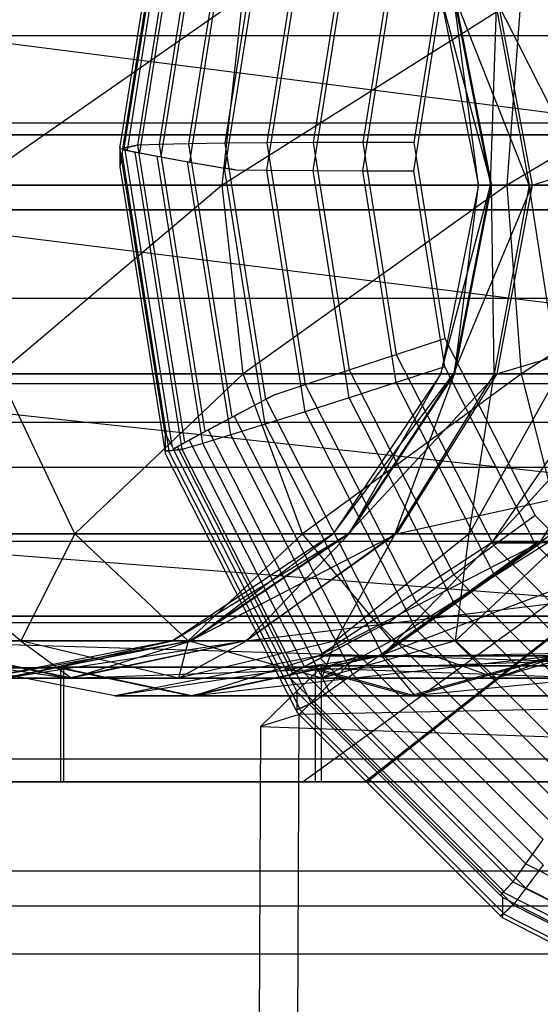
# Model space of a CAD drawing. Extents: x -11574 to 5741, y 0 to 9253.
# Drawn here: x -9841 to -9832, y 6062 to 6079 of the extents above; entities that cross this region are included whole.
import ezdxf

# ---------------------------------------------------------------- set-up
doc = ezdxf.new("R2010")
doc.units = 0

msp = doc.modelspace()

# ---------------------------------------------------------------- linework, layer by layer
at = {"color": 0}
for p, q in [((-9838.645988, 6081.653869, 2055.767018), (-9839.421106, 6076.760442, 2055.835347)), ((-9838.570962, 6081.654109, 2056.63534), (-9839.350608, 6076.7321, 2056.704069)), ((-9838.348164, 6081.630579, 2057.47761), (-9839.116344, 6076.780954, 2057.545328)), ((-9837.992982, 6081.529575, 2058.268997), (-9838.742883, 6076.795347, 2058.335104)), ((-9837.511618, 6081.383154, 2058.985049), (-9838.236747, 6076.805316, 2059.048972)), ((-9836.918191, 6081.198961, 2059.603966), (-9837.612781, 6076.81392, 2059.665196)), ((-9838.686995, 6081.045934, 2030.77307), (-9839.372326, 6076.719346, 2030.833484)), ((-9838.611969, 6081.021929, 2029.905079), (-9839.2973, 6076.695342, 2029.965494)), ((-9836.230732, 6080.982594, 2060.10694), (-9836.889944, 6076.8209, 2060.165052)), ((-9839.074501, 6076.648303, 2029.124209), (-9838.38917, 6080.974891, 2029.063794)), ((-9838.7107, 6076.579659, 2028.335191), (-9838.025369, 6080.906247, 2028.274776)), ((-9838.21695, 6076.491497, 2027.622414), (-9837.531619, 6080.818084, 2027.562)), ((-9837.608253, 6076.386493, 2027.007536), (-9836.922922, 6080.713081, 2026.947122)), ((-9835.470129, 6080.740626, 2060.478691), (-9836.090198, 6076.826043, 2060.533353)), ((-9836.889944, 6076.350929, 2026.508079), (-9836.230732, 6080.512623, 2026.449967)), ((-9834.659492, 6080.480409, 2060.707922), (-9835.237844, 6076.829192, 2060.758906)), ((-9836.090198, 6076.345787, 2026.139779), (-9835.470129, 6080.26037, 2026.085118)), ((-9833.823453, 6080.209851, 2060.787669), (-9834.358781, 6076.830253, 2060.83486)), ((-9835.237844, 6076.342637, 2025.914226), (-9834.659492, 6079.993854, 2025.863242)), ((-9834.358781, 6076.341577, 2025.838272), (-9833.823453, 6079.721174, 2025.791081)), ((-9847.684893, 6079.348212, 2096.394667), (-9822.246852, 6076.095403, 2037.494552)), ((-9837.297669, 6079.348212, 2129.690756), (-9841.960771, 6076.095403, 2126.725642)), ((-9837.656986, 6076.095403, 2130.232597), (-9837.297669, 6079.348212, 2129.690756)), ((-9832.505019, 6079.348212, 2132.231011), (-9837.656986, 6076.095403, 2130.232597)), ((-9833.89336, 6079.348212, 2106.672086), (-9833.243209, 6076.095403, 2106.669817)), ((-9833.019627, 6076.095403, 2108.861427), (-9833.89336, 6079.348212, 2106.672086)), ((-9833.673034, 6079.348212, 2104.352087), (-9833.034933, 6076.095403, 2104.476699)), ((-9833.243209, 6076.095403, 2106.669817), (-9833.673034, 6079.348212, 2104.352087)), ((-9833.656843, 6079.348212, 2108.990491), (-9833.019627, 6076.095403, 2108.861427)), ((-9832.37278, 6076.095403, 2110.967308), (-9833.656843, 6079.348212, 2108.990491)), ((-9833.034933, 6076.095403, 2104.476699), (-9832.925381, 6079.348212, 2101.856073)), ((-9832.972572, 6079.348212, 2111.218207), (-9832.37278, 6076.095403, 2110.967308)), ((-9831.327524, 6076.095403, 2112.906531), (-9832.972572, 6079.348212, 2111.218207)), ((-9832.925381, 6079.348212, 2101.856073), (-9832.317347, 6076.095403, 2102.081062)), ((-9832.751724, 6076.095403, 2132.83254), (-9832.505019, 6079.348212, 2132.231011)), ((-9827.30888, 6079.348212, 2133.787456), (-9832.751724, 6076.095403, 2132.83254)), ((-9832.317347, 6076.095403, 2102.081062), (-9822.107257, 6079.348212, 2077.485614)), ((-9647.01041, 6078.667673, 849.122801), (-9994.485564, 6078.667673, 849.122801)), ((-9647.01041, 6078.667673, 864.122801), (-9994.485564, 6078.667673, 864.122801)), ((-9994.247987, 6077.167673, 880.122801), (-9647.247987, 6077.167673, 880.122801)), ((-9839.413128, 6076.712591, 2056.016164), (-9839.421106, 6076.760442, 2055.835347)), ((-9839.421106, 6076.760442, 2055.835347), (-9839.421106, 6076.411388, 2030.837784)), ((-9839.350608, 6076.7321, 2056.704069), (-9839.116344, 6076.780954, 2057.545328)), ((-9839.115304, 6076.781119, 2057.545326), (-9839.338102, 6076.734081, 2056.704041)), ((-9839.116344, 6076.780954, 2057.545328), (-9839.0951, 6076.784931, 2057.589145)), ((-9839.0951, 6076.784931, 2057.589145), (-9839.115304, 6076.781119, 2057.545326)), ((-9839.115304, 6076.781119, 2057.545326), (-9838.304278, 6071.661002, 2057.616821)), ((-9838.742883, 6076.795347, 2058.335104), (-9839.0951, 6076.784931, 2057.589145)), ((-9838.236747, 6076.805316, 2059.048972), (-9838.742883, 6076.795347, 2058.335104)), ((-9838.742883, 6076.795347, 2058.335104), (-9837.959199, 6071.84784, 2058.404188)), ((-9837.612781, 6076.81392, 2059.665196), (-9838.236747, 6076.805316, 2059.048972)), ((-9838.236747, 6076.805316, 2059.048972), (-9837.490858, 6072.096416, 2059.114725)), ((-9836.889944, 6076.8209, 2060.165052), (-9837.612781, 6076.81392, 2059.665196)), ((-9837.612781, 6076.81392, 2059.665196), (-9836.913486, 6072.399178, 2059.726842)), ((-9836.090198, 6076.826043, 2060.533353), (-9836.889944, 6076.8209, 2060.165052)), ((-9836.889944, 6076.8209, 2060.165052), (-9836.230732, 6072.659206, 2060.223164)), ((-9835.237844, 6076.829192, 2060.758906), (-9836.090198, 6076.826043, 2060.533353)), ((-9836.090198, 6076.826043, 2060.533353), (-9835.470129, 6072.91146, 2060.588014)), ((-9834.358781, 6076.830253, 2060.83486), (-9835.237844, 6076.829192, 2060.758906)), ((-9835.237844, 6076.829192, 2060.758906), (-9834.659492, 6073.177975, 2060.80989)), ((-9834.358781, 6076.830253, 2060.83486), (-9833.823453, 6073.450655, 2060.882051)), ((-9839.382652, 6076.642031, 2029.966238), (-9839.421106, 6076.411388, 2030.837784)), ((-9839.338102, 6076.734081, 2056.704041), (-9839.413128, 6076.710076, 2055.836051)), ((-9839.413128, 6076.712591, 2056.016164), (-9839.350608, 6076.7321, 2056.704069)), ((-9839.413128, 6076.710076, 2055.836051), (-9839.413128, 6076.712591, 2056.016164)), ((-9838.638011, 6071.816652, 2055.90438), (-9839.413128, 6076.710076, 2055.836051)), ((-9839.372326, 6076.70616, 2029.889206), (-9839.382652, 6076.642031, 2029.966238)), ((-9838.570958, 6071.517693, 2030.037792), (-9839.382652, 6076.642031, 2029.966238)), ((-9839.372326, 6076.719346, 2030.833484), (-9839.372326, 6076.70616, 2029.889206)), ((-9839.2973, 6076.695342, 2029.965494), (-9839.372326, 6076.719346, 2030.833484)), ((-9839.372326, 6076.70616, 2029.889206), (-9839.159246, 6076.661724, 2029.124021)), ((-9839.338102, 6076.734081, 2056.704041), (-9838.526413, 6071.609773, 2056.775595)), ((-9839.2973, 6076.695342, 2029.965494), (-9839.074501, 6076.648303, 2029.124209)), ((-9838.348159, 6071.541223, 2029.195522), (-9839.159246, 6076.661724, 2029.124021)), ((-9839.159246, 6076.661724, 2029.124021), (-9838.776723, 6076.590115, 2028.335045)), ((-9839.074501, 6076.648303, 2029.124209), (-9838.7107, 6076.579659, 2028.335191)), ((-9837.992982, 6071.642254, 2028.404135), (-9838.776723, 6076.590115, 2028.335045)), ((-9838.776723, 6076.590115, 2028.335045), (-9838.257563, 6076.497929, 2027.622325)), ((-9838.7107, 6076.579659, 2028.335191), (-9838.21695, 6076.491497, 2027.622414)), ((-9839.421106, 6076.411388, 2030.837784), (-9838.645984, 6071.517934, 2030.906114)), ((-9837.511618, 6071.788675, 2027.688082), (-9838.257563, 6076.497929, 2027.622325)), ((-9838.257563, 6076.497929, 2027.622325), (-9837.617542, 6076.387964, 2027.007516)), ((-9838.21695, 6076.491497, 2027.622414), (-9837.608253, 6076.386493, 2027.007536)), ((-9836.918191, 6071.972868, 2027.069166), (-9837.617542, 6076.387964, 2027.007516)), ((-9837.617542, 6076.387964, 2027.007516), (-9837.427763, 6076.356123, 2026.879992)), ((-9837.427763, 6076.356123, 2026.879992), (-9837.608253, 6076.386493, 2027.007536)), ((-9837.427763, 6076.356123, 2026.879992), (-9836.889944, 6076.350929, 2026.508079)), ((-9836.230732, 6072.189236, 2026.566191), (-9836.889944, 6076.350929, 2026.508079)), ((-9836.889944, 6076.350929, 2026.508079), (-9836.090198, 6076.345787, 2026.139779)), ((-9835.470129, 6072.431204, 2026.194441), (-9836.090198, 6076.345787, 2026.139779)), ((-9836.090198, 6076.345787, 2026.139779), (-9835.237844, 6076.342637, 2025.914226)), ((-9834.659492, 6072.69142, 2025.965209), (-9835.237844, 6076.342637, 2025.914226)), ((-9835.237844, 6076.342637, 2025.914226), (-9834.358781, 6076.341577, 2025.838272)), ((-9833.823453, 6072.961979, 2025.885463), (-9834.358781, 6076.341577, 2025.838272)), ((-9848.292928, 6076.095403, 2096.169679), (-9822.241329, 6072.842594, 2039.076844)), ((-9822.246852, 6076.095403, 2037.494552), (-9848.292928, 6076.095403, 2096.169679)), ((-9841.960771, 6076.095403, 2126.725642), (-9837.656986, 6076.095403, 2130.232597)), ((-9837.656986, 6076.095403, 2130.232597), (-9841.502649, 6072.842594, 2126.264311)), ((-9837.297669, 6072.842594, 2129.690756), (-9837.656986, 6076.095403, 2130.232597)), ((-9837.656986, 6076.095403, 2130.232597), (-9832.751724, 6076.095403, 2132.83254)), ((-9832.751724, 6076.095403, 2132.83254), (-9837.297669, 6072.842594, 2129.690756)), ((-9833.243209, 6076.095403, 2106.669817), (-9833.89336, 6072.842594, 2106.672086)), ((-9833.89336, 6072.842594, 2106.672086), (-9833.034933, 6076.095403, 2104.476699)), ((-9833.034933, 6076.095403, 2104.476699), (-9833.673034, 6072.842594, 2104.352087)), ((-9833.673034, 6072.842594, 2104.352087), (-9832.317347, 6076.095403, 2102.081062)), ((-9833.019627, 6076.095403, 2108.861427), (-9833.656843, 6072.842594, 2108.990491)), ((-9833.656843, 6072.842594, 2108.990491), (-9833.243209, 6076.095403, 2106.669817)), ((-9833.034933, 6076.095403, 2104.476699), (-9833.243209, 6076.095403, 2106.669817)), ((-9833.243209, 6076.095403, 2106.669817), (-9833.019627, 6076.095403, 2108.861427)), ((-9832.317347, 6076.095403, 2102.081062), (-9833.034933, 6076.095403, 2104.476699)), ((-9833.019627, 6076.095403, 2108.861427), (-9832.37278, 6076.095403, 2110.967308)), ((-9832.972572, 6072.842594, 2111.218207), (-9833.019627, 6076.095403, 2108.861427)), ((-9832.37278, 6076.095403, 2110.967308), (-9832.972572, 6072.842594, 2111.218207)), ((-9832.317347, 6076.095403, 2102.081062), (-9832.925381, 6072.842594, 2101.856073)), ((-9832.925381, 6072.842594, 2101.856073), (-9822.101734, 6076.095403, 2079.067906)), ((-9832.505019, 6072.842594, 2132.231011), (-9832.751724, 6076.095403, 2132.83254)), ((-9832.751724, 6076.095403, 2132.83254), (-9827.433492, 6076.095403, 2134.425557)), ((-9827.433492, 6076.095403, 2134.425557), (-9832.505019, 6072.842594, 2132.231011)), ((-9832.37278, 6076.095403, 2110.967308), (-9831.327524, 6076.095403, 2112.906531)), ((-9831.866844, 6072.842594, 2113.269622), (-9832.37278, 6076.095403, 2110.967308)), ((-9822.101734, 6076.095403, 2079.067906), (-9832.317347, 6076.095403, 2102.081062)), ((-9994.485564, 6075.667673, 849.122801), (-9647.01041, 6075.667673, 849.122801)), ((-9647.01041, 6075.667673, 864.122801), (-9994.485564, 6075.667673, 864.122801)), ((-9994.726926, 6074.143773, 879.824973), (-9646.769048, 6074.143773, 879.824973)), ((-9834.659492, 6073.177975, 2060.80989), (-9833.823453, 6073.450655, 2060.882051)), ((-9833.823453, 6073.450655, 2060.882051), (-9832.269871, 6070.401876, 2060.924623)), ((-9835.470129, 6072.91146, 2060.588014), (-9834.659492, 6073.177975, 2060.80989)), ((-9834.659492, 6073.177975, 2060.80989), (-9832.981048, 6069.884165, 2060.855883)), ((-9847.684893, 6072.842594, 2096.394667), (-9822.2256, 6070.084995, 2043.582829)), ((-9822.241329, 6072.842594, 2039.076844), (-9847.684893, 6072.842594, 2096.394667)), ((-9840.198031, 6070.084995, 2124.950552), (-9841.502649, 6072.842594, 2126.264311)), ((-9841.502649, 6072.842594, 2126.264311), (-9837.297669, 6072.842594, 2129.690756)), ((-9837.297669, 6072.842594, 2129.690756), (-9840.198031, 6070.084995, 2124.950552)), ((-9836.274419, 6070.084995, 2128.147722), (-9837.297669, 6072.842594, 2129.690756)), ((-9837.297669, 6072.842594, 2129.690756), (-9832.505019, 6072.842594, 2132.231011)), ((-9832.505019, 6072.842594, 2132.231011), (-9836.274419, 6070.084995, 2128.147722)), ((-9836.230732, 6072.659206, 2060.223164), (-9835.470129, 6072.91146, 2060.588014)), ((-9833.89336, 6072.842594, 2106.672086), (-9835.744832, 6070.084995, 2106.678549)), ((-9835.744832, 6070.084995, 2106.678549), (-9833.673034, 6072.842594, 2104.352087)), ((-9833.673034, 6072.842594, 2104.352087), (-9835.490192, 6070.084995, 2103.997221)), ((-9835.490192, 6070.084995, 2103.997221), (-9832.925381, 6072.842594, 2101.856073)), ((-9833.656843, 6072.842594, 2108.990491), (-9835.471479, 6070.084995, 2109.358034)), ((-9835.471479, 6070.084995, 2109.358034), (-9833.89336, 6072.842594, 2106.672086)), ((-9835.470129, 6072.91146, 2060.588014), (-9833.670617, 6069.380063, 2060.637325)), ((-9832.972572, 6072.842594, 2111.218207), (-9834.680636, 6070.084995, 2111.932705)), ((-9834.680636, 6070.084995, 2111.932705), (-9833.656843, 6072.842594, 2108.990491)), ((-9833.823453, 6072.961979, 2025.885463), (-9834.659492, 6072.69142, 2025.965209)), ((-9832.925381, 6072.842594, 2101.856073), (-9834.656916, 6070.084995, 2101.21536)), ((-9834.656916, 6070.084995, 2101.21536), (-9822.107257, 6072.842594, 2077.485614)), ((-9833.673034, 6072.842594, 2104.352087), (-9833.89336, 6072.842594, 2106.672086)), ((-9833.89336, 6072.842594, 2106.672086), (-9833.656843, 6072.842594, 2108.990491)), ((-9832.269871, 6069.9132, 2025.928035), (-9833.823453, 6072.961979, 2025.885463)), ((-9832.925381, 6072.842594, 2101.856073), (-9833.673034, 6072.842594, 2104.352087)), ((-9833.656843, 6072.842594, 2108.990491), (-9832.972572, 6072.842594, 2111.218207)), ((-9831.866844, 6072.842594, 2113.269622), (-9833.402696, 6070.084995, 2114.303619)), ((-9833.402696, 6070.084995, 2114.303619), (-9832.972572, 6072.842594, 2111.218207)), ((-9831.027652, 6072.851252, 2106.662083), (-9833.016816, 6069.931442, 2106.669027)), ((-9830.352935, 6072.851252, 2103.207066), (-9833.016816, 6069.931442, 2106.669027)), ((-9832.972572, 6072.842594, 2111.218207), (-9831.866844, 6072.842594, 2113.269622)), ((-9822.107257, 6072.842594, 2077.485614), (-9832.925381, 6072.842594, 2101.856073)), ((-9831.802462, 6070.084995, 2130.518), (-9832.505019, 6072.842594, 2132.231011)), ((-9832.505019, 6072.842594, 2132.231011), (-9827.30888, 6072.842594, 2133.787456)), ((-9830.352935, 6072.851252, 2103.207066), (-9832.19334, 6069.931442, 2102.452261)), ((-9832.19334, 6069.931442, 2102.452261), (-9828.4074, 6072.851252, 2100.273249)), ((-9646.535257, 6072.667673, 849.122801), (-9994.960717, 6072.667673, 849.122801)), ((-9646.535257, 6072.667673, 864.122801), (-9994.960717, 6072.667673, 864.122801)), ((-9834.659492, 6072.69142, 2025.965209), (-9835.470129, 6072.431204, 2026.194441)), ((-9832.981048, 6069.39761, 2026.011203), (-9834.659492, 6072.69142, 2025.965209)), ((-9836.744301, 6072.48714, 2059.852075), (-9836.230732, 6072.659206, 2060.223164)), ((-9836.230732, 6072.659206, 2060.223164), (-9834.317625, 6068.904888, 2060.275588)), ((-9837.490858, 6072.096416, 2059.114725), (-9836.913486, 6072.399178, 2059.726842)), ((-9837.454319, 6072.115032, 2059.114465), (-9836.905206, 6072.403397, 2059.726783)), ((-9836.913486, 6072.399178, 2059.726842), (-9836.744301, 6072.48714, 2059.852075)), ((-9836.744301, 6072.48714, 2059.852075), (-9836.905206, 6072.403397, 2059.726783)), ((-9836.905206, 6072.403397, 2059.726783), (-9834.915387, 6068.498538, 2059.781308)), ((-9835.470129, 6072.431204, 2026.194441), (-9836.230732, 6072.189236, 2026.566191)), ((-9833.670617, 6068.899807, 2026.243751), (-9835.470129, 6072.431204, 2026.194441)), ((-9836.230732, 6072.189236, 2026.566191), (-9836.918191, 6071.972868, 2027.069166)), ((-9834.317625, 6068.434917, 2026.618615), (-9836.230732, 6072.189236, 2026.566191)), ((-9837.959199, 6071.84784, 2058.404188), (-9837.490858, 6072.096416, 2059.114725)), ((-9837.899737, 6071.878134, 2058.403765), (-9837.454319, 6072.115032, 2059.114465)), ((-9837.454319, 6072.115032, 2059.114465), (-9835.4645, 6068.210173, 2059.168991)), ((-9838.526413, 6071.609773, 2056.775595), (-9838.638011, 6071.816652, 2055.90438)), ((-9838.638011, 6071.816652, 2055.90438), (-9838.638011, 6071.467598, 2030.906817)), ((-9838.304278, 6071.661002, 2057.616821), (-9837.959199, 6071.84784, 2058.404188)), ((-9838.227927, 6071.699901, 2057.616278), (-9837.899737, 6071.878134, 2058.403765)), ((-9837.899737, 6071.878134, 2058.403765), (-9835.909918, 6067.973275, 2058.458291)), ((-9836.918191, 6071.972868, 2027.069166), (-9837.511618, 6071.788675, 2027.688082)), ((-9834.902412, 6068.017065, 2027.124403), (-9836.918191, 6071.972868, 2027.069166)), ((-9838.496599, 6071.552322, 2056.85214), (-9838.304278, 6071.661002, 2057.616821)), ((-9838.428917, 6071.585747, 2056.77593), (-9838.227927, 6071.699901, 2057.616278)), ((-9838.227927, 6071.699901, 2057.616278), (-9836.238108, 6067.795042, 2057.670804)), ((-9837.511618, 6071.788675, 2027.688082), (-9837.992982, 6071.642254, 2028.404135)), ((-9835.407212, 6067.658948, 2027.745748), (-9837.511618, 6071.788675, 2027.688082)), ((-9838.645984, 6071.517934, 2030.906114), (-9838.645984, 6071.51542, 2030.726107)), ((-9838.570958, 6071.517693, 2030.037792), (-9838.645984, 6071.517934, 2030.906114)), ((-9838.645984, 6071.51542, 2030.726107), (-9838.583454, 6071.515714, 2030.03782)), ((-9838.645984, 6071.51542, 2030.726107), (-9838.638011, 6071.467598, 2030.906817)), ((-9838.583454, 6071.515714, 2030.03782), (-9838.349189, 6071.54106, 2029.195524)), ((-9836.3209, 6067.075636, 2030.099819), (-9838.583454, 6071.515714, 2030.03782)), ((-9838.348159, 6071.541223, 2029.195522), (-9838.570958, 6071.517693, 2030.037792)), ((-9838.496599, 6071.552322, 2056.85214), (-9838.526413, 6071.609773, 2056.775595)), ((-9838.428917, 6071.585747, 2056.77593), (-9838.496599, 6071.539142, 2055.908255)), ((-9838.496599, 6071.539142, 2055.908255), (-9838.496599, 6071.552322, 2056.85214)), ((-9836.50678, 6067.634283, 2055.962781), (-9838.496599, 6071.539142, 2055.908255)), ((-9836.439098, 6067.680888, 2056.830456), (-9838.428917, 6071.585747, 2056.77593)), ((-9838.349189, 6071.54106, 2029.195524), (-9838.328144, 6071.543786, 2029.152023)), ((-9836.119911, 6067.166281, 2029.256611), (-9838.349189, 6071.54106, 2029.195524)), ((-9838.328144, 6071.543786, 2029.152023), (-9838.348159, 6071.541223, 2029.195522)), ((-9837.992982, 6071.642254, 2028.404135), (-9838.328144, 6071.543786, 2029.152023)), ((-9835.816684, 6067.371445, 2028.46377), (-9837.992982, 6071.642254, 2028.404135)), ((-9838.638011, 6071.467598, 2030.906817), (-9836.388582, 6067.053276, 2030.968457)), ((-9995.588402, 6071.23608, 878.942934), (-9645.907572, 6071.23608, 878.942934)), ((-9832.269871, 6070.401876, 2060.924623), (-9832.981048, 6069.884165, 2060.855883)), ((-9832.269871, 6070.401876, 2060.924623), (-9829.85011, 6067.982351, 2060.958408)), ((-9845.953358, 6070.084995, 2097.035381), (-9822.20206, 6068.242427, 2050.326512)), ((-9822.2256, 6070.084995, 2043.582829), (-9845.953358, 6070.084995, 2097.035381)), ((-9841.123948, 6068.242427, 2119.501871), (-9843.422514, 6070.084995, 2121.049357)), ((-9843.422514, 6070.084995, 2121.049357), (-9840.198031, 6070.084995, 2124.950552)), ((-9840.198031, 6070.084995, 2124.950552), (-9841.123948, 6068.242427, 2119.501871)), ((-9838.245531, 6068.242427, 2122.984373), (-9840.198031, 6070.084995, 2124.950552)), ((-9840.198031, 6070.084995, 2124.950552), (-9836.274419, 6070.084995, 2128.147722)), ((-9835.744832, 6070.084995, 2106.678549), (-9838.515757, 6068.242427, 2106.688222)), ((-9838.515757, 6068.242427, 2106.688222), (-9835.490192, 6070.084995, 2103.997221)), ((-9836.274419, 6070.084995, 2128.147722), (-9838.245531, 6068.242427, 2122.984373)), ((-9835.490192, 6070.084995, 2103.997221), (-9838.209761, 6068.242427, 2103.466127)), ((-9838.209761, 6068.242427, 2103.466127), (-9834.656916, 6070.084995, 2101.21536)), ((-9835.471479, 6070.084995, 2109.358034), (-9838.187274, 6068.242427, 2109.908101)), ((-9838.187274, 6068.242427, 2109.908101), (-9835.744832, 6070.084995, 2106.678549)), ((-9834.656916, 6070.084995, 2101.21536), (-9837.248342, 6068.242427, 2100.256464)), ((-9837.248342, 6068.242427, 2100.256464), (-9822.122986, 6070.084995, 2072.979629)), ((-9834.680636, 6070.084995, 2111.932705), (-9837.236935, 6068.242427, 2113.002028)), ((-9837.236935, 6068.242427, 2113.002028), (-9835.471479, 6070.084995, 2109.358034)), ((-9834.743018, 6068.242427, 2125.838409), (-9836.274419, 6070.084995, 2128.147722)), ((-9836.274419, 6070.084995, 2128.147722), (-9831.802462, 6070.084995, 2130.518)), ((-9835.490192, 6070.084995, 2103.997221), (-9835.744832, 6070.084995, 2106.678549)), ((-9835.744832, 6070.084995, 2106.678549), (-9835.471479, 6070.084995, 2109.358034)), ((-9833.402696, 6070.084995, 2114.303619), (-9835.701262, 6068.242427, 2115.851104)), ((-9835.701262, 6068.242427, 2115.851104), (-9834.680636, 6070.084995, 2111.932705)), ((-9834.656916, 6070.084995, 2101.21536), (-9835.490192, 6070.084995, 2103.997221)), ((-9835.471479, 6070.084995, 2109.358034), (-9834.680636, 6070.084995, 2111.932705)), ((-9831.802462, 6070.084995, 2130.518), (-9834.743018, 6068.242427, 2125.838409)), ((-9834.680636, 6070.084995, 2111.932705), (-9833.402696, 6070.084995, 2114.303619)), ((-9822.122986, 6070.084995, 2072.979629), (-9834.656916, 6070.084995, 2101.21536)), ((-9831.686769, 6070.084995, 2116.379662), (-9833.639269, 6068.242427, 2118.345841)), ((-9833.639269, 6068.242427, 2118.345841), (-9833.402696, 6070.084995, 2114.303619)), ((-9833.402696, 6070.084995, 2114.303619), (-9831.686769, 6070.084995, 2116.379662)), ((-9833.016816, 6069.931442, 2106.669027), (-9835.99381, 6067.980487, 2106.679418)), ((-9832.19334, 6069.931442, 2102.452261), (-9835.99381, 6067.980487, 2106.679418)), ((-9832.19334, 6069.931442, 2102.452261), (-9834.947701, 6067.980487, 2101.322615)), ((-9834.947701, 6067.980487, 2101.322615), (-9829.818861, 6069.931442, 2098.871608)), ((-9832.163922, 6069.931442, 2110.879941), (-9834.910329, 6067.980487, 2112.028788)), ((-9834.910329, 6067.980487, 2112.028788), (-9833.016816, 6069.931442, 2106.669027)), ((-9832.981048, 6069.884165, 2060.855883), (-9833.670617, 6069.380063, 2060.637325)), ((-9833.016816, 6069.931442, 2106.669027), (-9832.163922, 6069.931442, 2110.879941)), ((-9832.19334, 6069.931442, 2102.452261), (-9833.016816, 6069.931442, 2106.669027)), ((-9832.269871, 6069.9132, 2025.928035), (-9832.981048, 6069.39761, 2026.011203)), ((-9832.981048, 6069.884165, 2060.855883), (-9830.366811, 6067.270182, 2060.892384)), ((-9829.85011, 6067.493675, 2025.96182), (-9832.269871, 6069.9132, 2025.928035)), ((-9829.818861, 6069.931442, 2098.871608), (-9832.19334, 6069.931442, 2102.452261)), ((-9831.010788, 6069.623658, 2106.662024), (-9836.260756, 6065.80931, 2106.68035)), ((-9830.337332, 6069.623658, 2103.213465), (-9835.194683, 6065.80931, 2101.22132)), ((-9830.313273, 6069.623658, 2110.105798), (-9835.156598, 6065.80931, 2112.131804)), ((-9833.670617, 6069.380063, 2060.637325), (-9834.317625, 6068.904888, 2060.275588)), ((-9832.981048, 6069.39761, 2026.011203), (-9833.670617, 6068.899807, 2026.243751)), ((-9833.670617, 6069.380063, 2060.637325), (-9830.867812, 6066.577531, 2060.676458)), ((-9830.366811, 6066.783627, 2026.047703), (-9832.981048, 6069.39761, 2026.011203)), ((-9834.317625, 6068.904888, 2060.275588), (-9834.754615, 6068.582211, 2059.906497)), ((-9834.317625, 6068.904888, 2060.275588), (-9831.33789, 6065.925444, 2060.317192)), ((-9833.670617, 6068.899807, 2026.243751), (-9834.317625, 6068.434917, 2026.618615)), ((-9830.867812, 6066.097275, 2026.282885), (-9833.670617, 6068.899807, 2026.243751)), ((-9996.897071, 6068.667673, 849.122801), (-9644.598903, 6068.667673, 849.122801)), ((-9644.598903, 6068.667673, 864.122801), (-9996.897071, 6068.667673, 864.122801)), ((-9996.953801, 6068.556335, 877.51058), (-9644.542173, 6068.556335, 877.51058)), ((-9834.92366, 6068.494322, 2059.781367), (-9835.501032, 6068.191561, 2059.169251)), ((-9834.915387, 6068.498538, 2059.781308), (-9835.4645, 6068.210173, 2059.168991)), ((-9834.754615, 6068.582211, 2059.906497), (-9834.92366, 6068.494322, 2059.781367)), ((-9834.92366, 6068.494322, 2059.781367), (-9831.762763, 6065.333734, 2059.8255)), ((-9834.915387, 6068.498538, 2059.781308), (-9834.754615, 6068.582211, 2059.906497)), ((-9834.317625, 6068.434917, 2026.618615), (-9834.902412, 6068.017065, 2027.124403)), ((-9831.33789, 6065.455473, 2026.660219), (-9834.317625, 6068.434917, 2026.618615)), ((-9844.625661, 6068.242427, 2102.213191), (-9840.305137, 6067.595403, 2099.12537)), ((-9840.305137, 6067.595403, 2099.12537), (-9843.361932, 6068.242427, 2097.994276)), ((-9843.361932, 6068.242427, 2097.994276), (-9822.174293, 6067.595403, 2058.281229)), ((-9822.20206, 6068.242427, 2050.326512), (-9843.361932, 6068.242427, 2097.994276)), ((-9840.252295, 6067.595403, 2114.263381), (-9843.267656, 6068.242427, 2115.524733)), ((-9843.267656, 6068.242427, 2115.524733), (-9841.123948, 6068.242427, 2119.501871)), ((-9838.515757, 6068.242427, 2106.688222), (-9841.784285, 6067.595403, 2106.699631)), ((-9841.784285, 6067.595403, 2106.699631), (-9838.209761, 6068.242427, 2103.466127)), ((-9838.209761, 6068.242427, 2103.466127), (-9841.417711, 6067.595403, 2102.839659)), ((-9841.417711, 6067.595403, 2102.839659), (-9837.248342, 6068.242427, 2100.256464)), ((-9838.187274, 6068.242427, 2109.908101), (-9841.390772, 6067.595403, 2110.55695)), ((-9841.390772, 6067.595403, 2110.55695), (-9838.515757, 6068.242427, 2106.688222)), ((-9838.412605, 6067.595403, 2117.676488), (-9841.123948, 6068.242427, 2119.501871)), ((-9841.123948, 6068.242427, 2119.501871), (-9840.252295, 6067.595403, 2114.263381)), ((-9841.123948, 6068.242427, 2119.501871), (-9838.245531, 6068.242427, 2122.984373)), ((-9837.248342, 6068.242427, 2100.256464), (-9840.305137, 6067.595403, 2099.12537)), ((-9840.305137, 6067.595403, 2099.12537), (-9822.146526, 6068.242427, 2066.235946)), ((-9837.236935, 6068.242427, 2113.002028), (-9840.252295, 6067.595403, 2114.263381)), ((-9840.252295, 6067.595403, 2114.263381), (-9838.187274, 6068.242427, 2109.908101)), ((-9838.209761, 6068.242427, 2103.466127), (-9838.515757, 6068.242427, 2106.688222)), ((-9838.515757, 6068.242427, 2106.688222), (-9838.187274, 6068.242427, 2109.908101)), ((-9835.701262, 6068.242427, 2115.851104), (-9838.412605, 6067.595403, 2117.676488)), ((-9838.412605, 6067.595403, 2117.676488), (-9837.236935, 6068.242427, 2113.002028)), ((-9838.245531, 6068.242427, 2122.984373), (-9838.412605, 6067.595403, 2117.676488)), ((-9835.9424, 6067.595403, 2120.665107), (-9838.245531, 6068.242427, 2122.984373)), ((-9838.245531, 6068.242427, 2122.984373), (-9834.743018, 6068.242427, 2125.838409)), ((-9837.248342, 6068.242427, 2100.256464), (-9838.209761, 6068.242427, 2103.466127)), ((-9838.187274, 6068.242427, 2109.908101), (-9837.236935, 6068.242427, 2113.002028)), ((-9822.146526, 6068.242427, 2066.235946), (-9837.248342, 6068.242427, 2100.256464)), ((-9837.236935, 6068.242427, 2113.002028), (-9835.701262, 6068.242427, 2115.851104)), ((-9835.501032, 6068.191561, 2059.169251), (-9835.969373, 6067.942984, 2058.458714)), ((-9833.639269, 6068.242427, 2118.345841), (-9835.9424, 6067.595403, 2120.665107)), ((-9835.9424, 6067.595403, 2120.665107), (-9835.701262, 6068.242427, 2115.851104)), ((-9834.743018, 6068.242427, 2125.838409), (-9835.9424, 6067.595403, 2120.665107)), ((-9835.4645, 6068.210173, 2059.168991), (-9835.909918, 6067.973275, 2058.458291)), ((-9835.701262, 6068.242427, 2115.851104), (-9833.639269, 6068.242427, 2118.345841)), ((-9835.501032, 6068.191561, 2059.169251), (-9832.129522, 6064.820379, 2059.216324)), ((-9832.936608, 6067.595403, 2123.114388), (-9834.743018, 6068.242427, 2125.838409)), ((-9834.743018, 6068.242427, 2125.838409), (-9830.751011, 6068.242427, 2127.954298)), ((-9833.639269, 6068.242427, 2118.345841), (-9831.130198, 6068.242427, 2120.390368)), ((-9832.936608, 6067.595403, 2123.114388), (-9833.639269, 6068.242427, 2118.345841)), ((-9831.130198, 6068.242427, 2120.390368), (-9832.936608, 6067.595403, 2123.114388)), ((-9830.751011, 6068.242427, 2127.954298), (-9832.936608, 6067.595403, 2123.114388)), ((-9835.99381, 6067.980487, 2106.679418), (-9839.505415, 6067.295403, 2106.691676)), ((-9834.947701, 6067.980487, 2101.322615), (-9839.505415, 6067.295403, 2106.691676)), ((-9834.947701, 6067.980487, 2101.322615), (-9838.196691, 6067.295403, 2099.990107)), ((-9838.196691, 6067.295403, 2099.990107), (-9831.931262, 6067.980487, 2096.773903)), ((-9834.910329, 6067.980487, 2112.028788), (-9838.149938, 6067.295403, 2113.383945)), ((-9838.149938, 6067.295403, 2113.383945), (-9835.99381, 6067.980487, 2106.679418)), ((-9835.969373, 6067.942984, 2058.458714), (-9836.314452, 6067.756146, 2057.671347)), ((-9835.909918, 6067.973275, 2058.458291), (-9836.238108, 6067.795042, 2057.670804)), ((-9835.99381, 6067.980487, 2106.679418), (-9834.910329, 6067.980487, 2112.028788)), ((-9834.947701, 6067.980487, 2101.322615), (-9835.99381, 6067.980487, 2106.679418)), ((-9835.969373, 6067.942984, 2058.458714), (-9832.427021, 6064.400978, 2058.508173)), ((-9834.902412, 6068.017065, 2027.124403), (-9835.407212, 6067.658948, 2027.745748)), ((-9831.931262, 6067.980487, 2096.773903), (-9834.947701, 6067.980487, 2101.322615)), ((-9834.910329, 6067.980487, 2112.028788), (-9831.862208, 6067.980487, 2116.556331)), ((-9834.33662, 6067.295403, 2119.048078), (-9834.910329, 6067.980487, 2112.028788)), ((-9831.762763, 6064.877723, 2027.16824), (-9834.902412, 6068.017065, 2027.124403)), ((-9831.931262, 6067.980487, 2096.773903), (-9834.423009, 6067.295403, 2094.299491)), ((-9834.423009, 6067.295403, 2094.299491), (-9827.403719, 6067.980487, 2093.725782)), ((-9831.862208, 6067.980487, 2116.556331), (-9834.33662, 6067.295403, 2119.048078)), ((-9839.505415, 6067.295403, 2106.691676), (-9841.960531, 6067.774375, 2106.700246)), ((-9841.960531, 6067.774375, 2106.700246), (-9841.014279, 6067.774375, 2111.372089)), ((-9840.468202, 6067.774375, 2099.058492), (-9841.352057, 6067.774375, 2103.58444)), ((-9841.014279, 6067.774375, 2111.372089), (-9840.822693, 6067.774375, 2112.317984)), ((-9840.822693, 6067.774375, 2112.317984), (-9840.41489, 6067.774375, 2114.331395)), ((-9840.438443, 6067.786194, 2098.906104), (-9840.468202, 6067.774375, 2099.058492)), ((-9840.468202, 6067.774375, 2099.058492), (-9838.196691, 6067.295403, 2099.990107)), ((-9839.454021, 6067.786194, 2097.42162), (-9840.438443, 6067.786194, 2098.906104)), ((-9840.438443, 6065.80931, 2098.906104), (-9840.438443, 6067.786194, 2098.906104)), ((-9840.41489, 6067.774375, 2114.331395), (-9840.384067, 6067.786194, 2114.483572)), ((-9840.41489, 6067.774375, 2114.331395), (-9838.149938, 6067.295403, 2113.383945)), ((-9840.384067, 6067.786194, 2114.483572), (-9837.723755, 6067.786194, 2118.435082)), ((-9840.384067, 6065.80931, 2114.483572), (-9840.384067, 6067.786194, 2114.483572)), ((-9838.68219, 6067.786194, 2096.25772), (-9839.454021, 6067.786194, 2097.42162)), ((-9836.208086, 6067.786194, 2092.526834), (-9838.68219, 6067.786194, 2096.25772)), ((-9837.723755, 6067.786194, 2118.435082), (-9837.190751, 6067.786194, 2119.226781)), ((-9837.190751, 6067.786194, 2119.226781), (-9836.109277, 6067.786194, 2120.833154)), ((-9836.314452, 6067.756146, 2057.671347), (-9836.50678, 6067.647463, 2056.906639)), ((-9836.238108, 6067.795042, 2057.670804), (-9836.439098, 6067.680888, 2056.830456)), ((-9836.314452, 6067.756146, 2057.671347), (-9832.648593, 6064.090644, 2057.72253)), ((-9836.049529, 6067.808033, 2092.287734), (-9836.208086, 6067.786194, 2092.526834)), ((-9836.208086, 6067.786194, 2092.526834), (-9834.423009, 6067.295403, 2094.299491)), ((-9836.109277, 6067.786194, 2120.833154), (-9835.949055, 6067.808033, 2121.071141)), ((-9836.109277, 6067.786194, 2120.833154), (-9834.33662, 6067.295403, 2119.048078)), ((-9834.8617, 6067.808033, 2091.48804), (-9836.049529, 6067.808033, 2092.287734)), ((-9836.049529, 6065.80931, 2092.287734), (-9836.049529, 6067.808033, 2092.287734)), ((-9835.949055, 6067.808033, 2121.071141), (-9831.983887, 6067.808033, 2123.700607)), ((-9835.949055, 6065.80931, 2121.071141), (-9835.949055, 6067.808033, 2121.071141)), ((-9833.408674, 6067.808033, 2090.509806), (-9834.8617, 6067.808033, 2091.48804)), ((-9829.772905, 6067.808033, 2088.062062), (-9833.408674, 6067.808033, 2090.509806)), ((-9840.305137, 6067.595403, 2099.12537), (-9841.417711, 6067.595403, 2102.839659)), ((-9841.390772, 6067.595403, 2110.55695), (-9840.252295, 6067.595403, 2114.263381)), ((-9822.174293, 6067.595403, 2058.281229), (-9840.305137, 6067.595403, 2099.12537)), ((-9840.252295, 6067.595403, 2114.263381), (-9838.412605, 6067.595403, 2117.676488)), ((-9838.412605, 6067.595403, 2117.676488), (-9835.9424, 6067.595403, 2120.665107)), ((-9836.50678, 6067.634283, 2055.962781), (-9836.439098, 6067.680888, 2056.830456)), ((-9836.476976, 6067.587919, 2056.831754), (-9836.50678, 6067.647463, 2056.906639)), ((-9836.50678, 6067.647463, 2056.906639), (-9836.50678, 6067.634283, 2055.962781)), ((-9836.365378, 6067.356795, 2055.966656), (-9836.476976, 6067.587919, 2056.831754)), ((-9836.476976, 6067.587919, 2056.831754), (-9832.808099, 6063.919399, 2056.882979)), ((-9835.9424, 6067.595403, 2120.665107), (-9832.936608, 6067.595403, 2123.114388)), ((-9835.407212, 6067.658948, 2027.745748), (-9835.816684, 6067.371445, 2028.46377)), ((-9832.129522, 6064.381577, 2027.791512), (-9835.407212, 6067.658948, 2027.745748)), ((-9832.936608, 6067.595403, 2123.114388), (-9829.510741, 6067.595403, 2124.930206)), ((-9838.149938, 6067.295403, 2113.383945), (-9839.505415, 6067.295403, 2106.691676)), ((-9839.505415, 6067.295403, 2106.691676), (-9838.196691, 6067.295403, 2099.990107)), ((-9838.196691, 6067.295403, 2099.990107), (-9834.423009, 6067.295403, 2094.299491)), ((-9834.33662, 6067.295403, 2119.048078), (-9838.149938, 6067.295403, 2113.383945)), ((-9836.365378, 6067.00774, 2030.969093), (-9836.365378, 6067.356795, 2055.966656)), ((-9832.861811, 6063.853569, 2056.015573), (-9836.365378, 6067.356795, 2055.966656)), ((-9835.816684, 6067.371445, 2028.46377), (-9836.101052, 6067.175255, 2029.211092)), ((-9832.427021, 6063.982112, 2028.511097), (-9835.816684, 6067.371445, 2028.46377)), ((-9834.423009, 6067.295403, 2094.299491), (-9828.758877, 6067.295403, 2090.486173)), ((-9828.646004, 6067.295403, 2122.82176), (-9834.33662, 6067.295403, 2119.048078)), ((-9836.3209, 6067.075636, 2030.099819), (-9836.388582, 6067.053276, 2030.968457)), ((-9836.388582, 6067.050755, 2030.787946), (-9836.332214, 6067.069872, 2030.099899)), ((-9836.332214, 6067.069872, 2030.099899), (-9836.120881, 6067.165786, 2029.256618)), ((-9832.807715, 6063.545716, 2030.149109), (-9836.332214, 6067.069872, 2030.099899)), ((-9836.119911, 6067.166281, 2029.256611), (-9836.3209, 6067.075636, 2030.099819)), ((-9836.120881, 6067.165786, 2029.256618), (-9836.101052, 6067.175255, 2029.211092)), ((-9832.648209, 6063.693452, 2029.305104), (-9836.120881, 6067.165786, 2029.256618)), ((-9836.101052, 6067.175255, 2029.211092), (-9836.119911, 6067.166281, 2029.256611)), ((-9836.388582, 6067.053276, 2030.968457), (-9836.388582, 6067.050755, 2030.787946)), ((-9836.388582, 6067.050755, 2030.787946), (-9836.365378, 6067.00774, 2030.969093)), ((-9836.365378, 6067.00774, 2030.969093), (-9832.861428, 6063.504131, 2031.018015)), ((-9999.057707, 6066.207518, 875.582957), (-9642.438267, 6066.207518, 875.582957)), ((-9840.911017, 6065.80931, 2111.881914), (-9841.960531, 6065.80931, 2106.700246)), ((-9841.451757, 6065.80931, 2104.094973), (-9840.468202, 6065.80931, 2099.058492)), ((-9840.41489, 6065.80931, 2114.331395), (-9840.911017, 6065.80931, 2111.881914)), ((-9840.468202, 6065.80931, 2099.058492), (-9840.438443, 6065.80931, 2098.906104)), ((-9840.438443, 6065.80931, 2098.906104), (-9838.971403, 6065.80931, 2096.693845)), ((-9840.384067, 6065.80931, 2114.483572), (-9840.41489, 6065.80931, 2114.331395)), ((-9837.431504, 6065.80931, 2118.869177), (-9840.384067, 6065.80931, 2114.483572)), ((-9838.971403, 6065.80931, 2096.693845), (-9836.208086, 6065.80931, 2092.526834)), ((-9836.109277, 6065.80931, 2120.833154), (-9837.431504, 6065.80931, 2118.869177)), ((-9836.260756, 6065.80931, 2106.68035), (-9835.156598, 6065.80931, 2112.131804)), ((-9835.194683, 6065.80931, 2101.22132), (-9836.260756, 6065.80931, 2106.68035)), ((-9836.208086, 6065.80931, 2092.526834), (-9836.049529, 6065.80931, 2092.287734)), ((-9835.949055, 6065.80931, 2121.071141), (-9836.109277, 6065.80931, 2120.833154)), ((-9836.049529, 6065.80931, 2092.287734), (-9833.847565, 6065.80931, 2090.805285)), ((-9831.542944, 6065.80931, 2123.993015), (-9835.949055, 6065.80931, 2121.071141)), ((-9832.12068, 6065.80931, 2096.585803), (-9835.194683, 6065.80931, 2101.22132)), ((-9835.156598, 6065.80931, 2112.131804), (-9832.050308, 6065.80931, 2116.745749)), ((-9833.847565, 6065.80931, 2090.805285), (-9829.772905, 6065.80931, 2088.062062)), ((-9832.427021, 6064.400978, 2058.508173), (-9832.129522, 6064.820379, 2059.216324)), ((-9832.633626, 6064.106243, 2057.767706), (-9832.427021, 6064.400978, 2058.508173)), ((-9832.427021, 6064.400978, 2058.508173), (-9828.155796, 6062.224892, 2058.538559)), ((-9832.129522, 6064.381577, 2027.791512), (-9832.427021, 6063.982112, 2028.511097)), ((-10001.320335, 6064.279894, 873.23414), (-9640.175639, 6064.279894, 873.23414)), ((-9832.649363, 6064.089874, 2057.722541), (-9832.817077, 6063.910421, 2056.883105)), ((-9832.808099, 6063.919399, 2056.882979), (-9832.648593, 6064.090644, 2057.72253)), ((-9832.633626, 6064.106243, 2057.767706), (-9832.649363, 6064.089874, 2057.722541)), ((-9832.649363, 6064.089874, 2057.722541), (-9828.27354, 6061.860498, 2057.753671)), ((-9832.648593, 6064.090644, 2057.72253), (-9832.633626, 6064.106243, 2057.767706)), ((-9832.861811, 6063.853569, 2056.015573), (-9832.808099, 6063.919399, 2056.882979)), ((-9832.817077, 6063.910421, 2056.883105), (-9832.861811, 6063.85609, 2056.196084)), ((-9832.82567, 6063.817432, 2056.016078), (-9832.861811, 6063.85609, 2056.196084)), ((-9832.861811, 6063.85609, 2056.196084), (-9832.861811, 6063.853569, 2056.015573)), ((-9832.817077, 6063.910421, 2056.883105), (-9828.375949, 6061.647774, 2056.914699)), ((-9832.427021, 6063.982112, 2028.511097), (-9832.635665, 6063.705464, 2029.266891)), ((-9828.155796, 6061.806027, 2028.541483), (-9832.427021, 6063.982112, 2028.511097)), ((-9832.82567, 6063.468377, 2031.018515), (-9832.82567, 6063.817432, 2056.016078)), ((-9832.82567, 6063.817432, 2056.016078), (-9828.410435, 6061.567976, 2056.047488)), ((-9832.816569, 6063.536863, 2030.149233), (-9832.648854, 6063.692807, 2029.305113)), ((-9832.648209, 6063.693452, 2029.305104), (-9832.807715, 6063.545716, 2030.149109)), ((-9832.648854, 6063.692807, 2029.305113), (-9832.635665, 6063.705464, 2029.266891)), ((-9828.27538, 6061.464627, 2029.336227), (-9832.648854, 6063.692807, 2029.305113)), ((-9832.635665, 6063.705464, 2029.266891), (-9832.648209, 6063.693452, 2029.305104)), ((-9638.974088, 6063.667673, 849.122801), (-10002.521886, 6063.667673, 849.122801)), ((-9832.807715, 6063.545716, 2030.149109), (-9832.861428, 6063.504131, 2031.018015)), ((-9832.861428, 6063.501637, 2030.839421), (-9832.816569, 6063.536863, 2030.149233)), ((-9832.861428, 6063.504131, 2031.018015), (-9832.861428, 6063.501637, 2030.839421)), ((-9828.377789, 6061.275412, 2030.180811), (-9832.816569, 6063.536863, 2030.149233)), ((-9832.861428, 6063.501637, 2030.839421), (-9832.82567, 6063.468377, 2031.018515)), ((-9832.82567, 6063.468377, 2031.018515), (-9828.412274, 6061.219859, 2031.049912)), ((-10004.131487, 6062.84754, 870.554395), (-9637.364487, 6062.84754, 870.554395))]:
    msp.add_line(p, q, dxfattribs=at)
at = {"color": 8}
for p, q in [((-9826.55367, 6076.958385, 2060.09308), (-10019.184187, 6076.958385, 869.564476)), ((-10008.375442, 6076.958385, 860.622704), (-9815.802603, 6076.958385, 2051.071864)), ((-10017.601283, 6072.008638, 868.254984), (-9824.979212, 6072.008638, 2058.771954)), ((-10009.958346, 6072.008638, 861.932197), (-9817.37706, 6072.008638, 2052.39299)), ((-10013.779814, 6069.958385, 865.09359), (-9821.178136, 6069.958385, 2055.582472)), ((-9836.329615, 6066.974567, 2115.207017), (-9835.35329, 6067.960502, 2114.751828)), ((-9835.971273, 6067.764771, 2105.926981), (-9835.35329, 6067.960502, 2114.751828)), ((-9835.35329, 6067.960502, 2114.751828), (-9829.206041, 6068.07772, 2121.115453)), ((-9835.971273, 6067.764771, 2105.926981), (-9836.998436, 6066.762734, 2105.656185)), ((-9830.770828, 6067.582111, 2098.770156), (-9835.971273, 6067.764771, 2105.926981)), ((-9829.676656, 6067.101428, 2122.094151), (-9836.329615, 6066.974567, 2115.207017)), ((-9836.329615, 6066.974567, 2115.207017), (-9836.998436, 6066.762734, 2105.656185)), ((-9836.614092, 5999.177429, 2116.730648), (-9836.329615, 6066.974567, 2115.207017)), ((-9836.998436, 6066.762734, 2105.656185), (-9837.282914, 5998.965596, 2107.179817)), ((-9836.998436, 6066.762734, 2105.656185), (-9831.370172, 6066.565048, 2097.910597))]:
    msp.add_line(p, q, dxfattribs=at)

doc.saveas('drawing.dxf')
